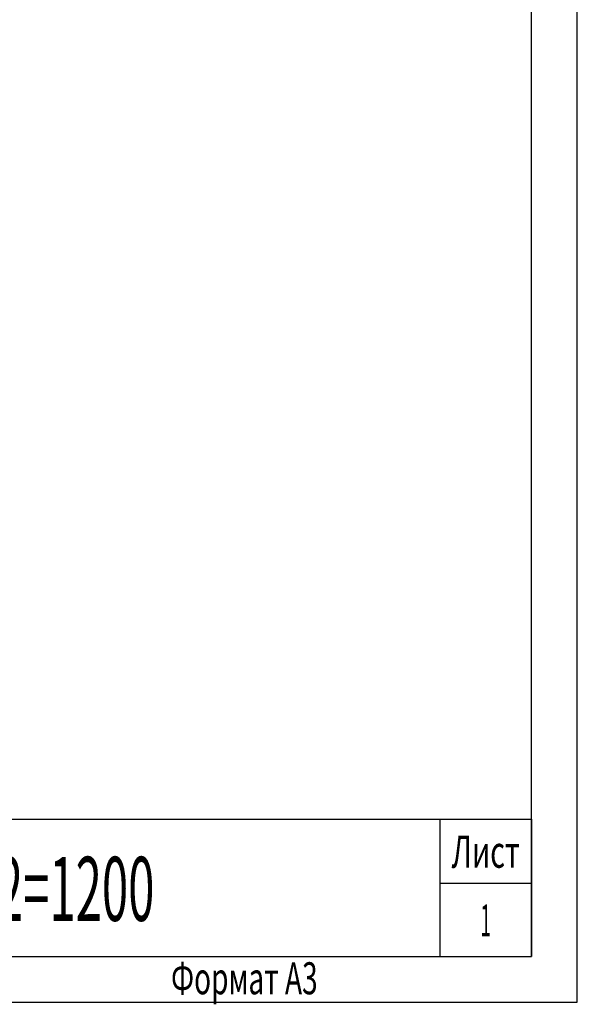
# Model space of a CAD drawing. Units: millimetres. Extents: x 0 to 4200, y -3 to 2970.
# Drawn here: x 3591 to 4200, y -2 to 1073 of the extents above; entities that cross this region are included whole.
import ezdxf
from ezdxf.enums import TextEntityAlignment as Align

# ---------------------------------------------------------------- set-up
doc = ezdxf.new("R2010")
doc.units = ezdxf.units.MM
doc.header["$LTSCALE"] = 231
doc.layers.get('0').update_dxf_attribs({"linetype": 'CONTINUOUS'})
doc.layers.add('NOTES', color=7, linetype='CONTINUOUS')
doc.styles.add('TEXTSTYLE_2', font='txt', dxfattribs={"width": 0.8})

# ---------------------------------------------------------------- blocks, each defined once
blk = doc.blocks.new('*T13')
at = {"color": 4, "linetype": 'Continuous'}
for p, q in [((0, 0), (1850, 0)), ((0, 0), (0, -150)), ((70, 0), (70, -150)), ((170, 0), (170, -150)), ((400, 0), (400, -150)), ((550, 0), (550, -150)), ((650, 0), (650, -150)), ((1750, 0), (1750, -150)), ((1850, 0), (1850, -150)), ((0, -50), (650, -50)), ((1750, -70), (1850, -70)), ((0, -100), (650, -100)), ((0, -150), (1850, -150))]:
    blk.add_line(p, q, dxfattribs=at)
at = {"layer": 'NOTES', "color": 5, "linetype": 'Continuous', "oblique": 15}
for s, height, width, p in [('Лист', 35, 0.660156, (1800, -53.1)), ('ПТО 21-16, L2=1200', 70, 0.540799, (1200, -111.2)), ('1', 35, 0.429688, (1800, -128.1)), ('Лист', 35, 0.660156, (120, -143.1)), ('№ докум.', 35, 0.571289, (285, -143.1)), ('Подп.', 35, 0.514062, (475, -143.1)), ('Дата', 35, 0.660156, (600, -143.1))]:
    blk.add_text(s, height=height, dxfattribs=dict(at, width=width)).set_placement(p, align=Align.CENTER)
at = {"layer": 'NOTES', "color": 5, "linetype": 'Continuous', "style": 'TEXTSTYLE_2', "oblique": 15, "width": 0.509766}
blk.add_text('Изм.', height=35, dxfattribs=at).set_placement((35, -143.1), align=Align.CENTER)
blk = doc.blocks.new('*T14')
at = {"color": 7, "linetype": 'Continuous'}
for p, q in [((0, 0), (1850, 0)), ((0, 0), (0, -150)), ((70, 0), (70, -150)), ((170, 0), (170, -150)), ((400, 0), (400, -150)), ((550, 0), (550, -150)), ((650, 0), (650, -150)), ((1750, 0), (1750, -150)), ((1850, 0), (1850, -150)), ((1750, -70), (1850, -70)), ((0, -100), (650, -100)), ((0, -150), (1850, -150))]:
    blk.add_line(p, q, dxfattribs=at)

msp = doc.modelspace()

# ---------------------------------------------------------------- linework, layer by layer
at = {"color": 4, "linetype": 'Continuous'}
for p, q in [((4200, 0), (4200, 2970)), ((0, 0), (4200, 0))]:
    msp.add_line(p, q, dxfattribs=at)
at = {"color": 7, "linetype": 'Continuous'}
for p, q in [((4150, 50), (4150, 2920)), ((200, 50), (4150, 50))]:
    msp.add_line(p, q, dxfattribs=at)

# ---------------------------------------------------------------- block references
for name in ['*T13', '*T14']:
    msp.add_blockref(name, (2300, 200))

# ---------------------------------------------------------------- texts
at = {"color": 5, "linetype": 'Continuous', "style": 'TEXTSTYLE_2', "oblique": 15, "width": 0.642795}
msp.add_text('Формат A3', height=35, dxfattribs=at).set_placement((3756.474, 8.665))

doc.saveas('drawing.dxf')
